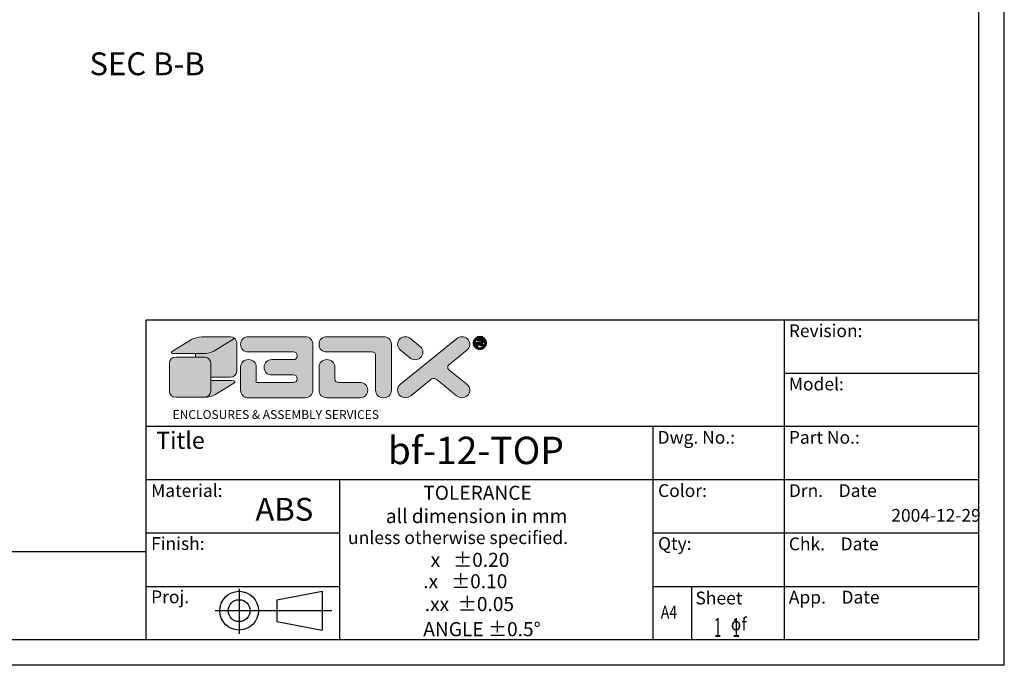
# Model space of a CAD drawing. Units: inches. Extents: x 71 to 461, y 64 to 247.
# Drawn here: x 353 to 460, y 64 to 135 of the extents above; entities that cross this region are included whole.
import ezdxf

# ---------------------------------------------------------------- set-up
doc = ezdxf.new("R2010")
doc.units = ezdxf.units.IN
doc.layers.add('DIM', color=3, linetype='Continuous', lineweight=18)
doc.layers.add('FRAME', color=7, linetype='Continuous')
doc.layers.add('qq', color=3, linetype='Continuous')

# ---------------------------------------------------------------- blocks, each defined once
blk = doc.blocks.new('Untitled-2')
at = {"layer": 'qq', "linetype": 'Continuous', "lineweight": 0}
h = blk.add_hatch(color=5, dxfattribs=at)
edge = h.paths.add_edge_path()
edge.add_spline(control_points=[(426.64, -49.98), (426.64, -49.98), (418.79, -49.98), (418.79, -49.98)], knot_values=[4, 4, 4, 4, 5, 5, 5, 5], degree=3, periodic=0)
edge.add_spline(control_points=[(418.79, -49.98), (417.86, -49.98), (416.61, -50.29), (416, -50.66)], knot_values=[3, 3, 3, 3, 4, 4, 4, 4], degree=3, periodic=0)
edge.add_spline(control_points=[(416, -50.66), (416, -50.66), (410.83, -53.84), (410.83, -53.84)], knot_values=[2, 2, 2, 2, 3, 3, 3, 3], degree=3, periodic=0)
edge.add_spline(control_points=[(410.83, -53.84), (410.22, -54.21), (410.47, -54.52), (411.4, -54.52)], knot_values=[1, 1, 1, 1, 2, 2, 2, 2], degree=3, periodic=0)
edge.add_spline(control_points=[(411.4, -54.52), (411.4, -54.52), (419.26, -54.52), (419.26, -54.52)], knot_values=[0, 0, 0, 0, 1, 1, 1, 1], degree=3, periodic=0)
edge.add_spline(control_points=[(419.26, -54.52), (420.19, -54.52), (421.44, -54.21), (422.05, -53.84)], knot_values=[7, 7, 7, 7, 8, 8, 8, 8], degree=3, periodic=0)
edge.add_spline(control_points=[(422.05, -53.84), (422.05, -53.84), (427.22, -50.66), (427.22, -50.66)], knot_values=[6, 6, 6, 6, 7, 7, 7, 7], degree=3, periodic=0)
edge.add_spline(control_points=[(427.22, -50.66), (427.83, -50.29), (427.57, -49.98), (426.64, -49.98)], knot_values=[5, 5, 5, 5, 6, 6, 6, 6], degree=3, periodic=0)
h = blk.add_hatch(color=5, dxfattribs=at)
edge = h.paths.add_edge_path()
edge.add_spline(control_points=[(428.33, -59.28), (428.33, -59.28), (428.33, -51.62), (428.33, -51.62)], knot_values=[6, 6, 6, 6, 7, 7, 7, 7], degree=3, periodic=0)
edge.add_spline(control_points=[(428.33, -51.62), (428.33, -51.04), (428.01, -50.52), (427.54, -50.23)], knot_values=[5.35506, 5.35506, 5.35506, 5.35506, 6, 6, 6, 6], degree=3, periodic=0)
edge.add_spline(control_points=[(427.54, -50.23), (427.58, -50.35), (427.48, -50.5), (427.22, -50.66)], knot_values=[5.568846, 5.568846, 5.568846, 5.568846, 6, 6, 6, 6], degree=3, periodic=0)
edge.add_spline(control_points=[(427.22, -50.66), (427.22, -50.66), (422.05, -53.84), (422.05, -53.84)], knot_values=[6, 6, 6, 6, 7, 7, 7, 7], degree=3, periodic=0)
edge.add_spline(control_points=[(422.05, -53.84), (421.44, -54.21), (420.19, -54.52), (419.26, -54.52)], knot_values=[7, 7, 7, 7, 8, 8, 8, 8], degree=3, periodic=0)
edge.add_spline(control_points=[(419.26, -54.52), (419.26, -54.52), (418.33, -54.52), (417.11, -54.52)], knot_values=[0, 0, 0, 0, 0.344065, 0.344065, 0.344065, 0.344065], degree=3, periodic=0)
edge.add_spline(control_points=[(417.11, -54.52), (417.11, -54.82), (417.11, -55.13), (417.11, -55.44)], knot_values=[2.500678, 2.500678, 2.500678, 2.500678, 2.581968, 2.581968, 2.581968, 2.581968], degree=3, periodic=0)
edge.add_spline(control_points=[(417.11, -55.44), (418.46, -55.44), (419.54, -55.44), (419.54, -55.44)], knot_values=[0.62945, 0.62945, 0.62945, 0.62945, 1, 1, 1, 1], degree=3, periodic=0)
edge.add_spline(control_points=[(419.54, -55.44), (420.47, -55.44), (421.23, -56.18), (421.23, -57.09)], knot_values=[1, 1, 1, 1, 2, 2, 2, 2], degree=3, periodic=0)
edge.add_line((421.23, -57.09), (421.23, -60.92))
edge.add_spline(control_points=[(421.23, -60.92), (423.53, -60.92), (426.64, -60.92), (426.64, -60.92)], knot_values=[0, 0, 0, 0, 0.629458, 0.629458, 0.629458, 0.629458], degree=3, periodic=0)
edge.add_spline(control_points=[(426.64, -60.92), (427.57, -60.92), (428.33, -60.19), (428.33, -59.28)], knot_values=[7, 7, 7, 7, 8, 8, 8, 8], degree=3, periodic=0)
h = blk.add_hatch(color=40, dxfattribs=at)
edge = h.paths.add_edge_path()
edge.add_spline(control_points=[(443.7, -54.06), (444.41, -54.06), (444.77, -54.41), (444.77, -55.1), (444.77, -55.79), (444.41, -56.13), (443.7, -56.13), (443.7, -56.13), (437.92, -56.13), (437.92, -56.13)], knot_values=[15, 15, 15, 15, 16, 16, 16, 17, 17, 17, 18, 18, 18, 18], degree=3, periodic=0)
edge.add_spline(control_points=[(437.92, -56.13), (437.28, -56.13), (436.77, -56.33), (436.37, -56.71)], knot_values=[14, 14, 14, 14, 15, 15, 15, 15], degree=3, periodic=0)
edge.add_spline(control_points=[(436.37, -56.71), (435.98, -57.09), (435.79, -57.59), (435.79, -58.21), (435.79, -58.85), (435.98, -59.36), (436.37, -59.73)], knot_values=[12, 12, 12, 12, 13, 13, 13, 14, 14, 14, 14], degree=3, periodic=0)
edge.add_spline(control_points=[(436.37, -59.73), (436.77, -60.11), (437.28, -60.3), (437.92, -60.3)], knot_values=[11, 11, 11, 11, 12, 12, 12, 12], degree=3, periodic=0)
edge.add_spline(control_points=[(437.92, -60.3), (437.92, -60.3), (443.7, -60.3), (443.7, -60.3)], knot_values=[10, 10, 10, 10, 11, 11, 11, 11], degree=3, periodic=0)
edge.add_spline(control_points=[(443.7, -60.3), (444.41, -60.3), (444.77, -60.64), (444.77, -61.33), (444.77, -62.02), (444.41, -62.37), (443.7, -62.37)], knot_values=[8, 8, 8, 8, 9, 9, 9, 10, 10, 10, 10], degree=3, periodic=0)
edge.add_spline(control_points=[(443.7, -62.37), (443.7, -62.37), (433.65, -62.35), (433.65, -62.35)], knot_values=[7, 7, 7, 7, 8, 8, 8, 8], degree=3, periodic=0)
edge.add_spline(control_points=[(433.65, -62.35), (433.65, -60.54), (433.65, -58.21), (433.65, -58.21)], knot_values=[9, 9, 9, 9, 9.610604, 9.610604, 9.610604, 9.610604], degree=3, periodic=0)
edge.add_spline(control_points=[(433.65, -58.21), (433.65, -57.59), (433.45, -57.09), (433.06, -56.71), (432.67, -56.33), (432.15, -56.13), (431.51, -56.13), (430.87, -56.13), (430.35, -56.33), (429.96, -56.71), (429.57, -57.09), (429.37, -57.59), (429.37, -58.21), (429.37, -58.21), (429.37, -64.45), (429.37, -64.45)], knot_values=[4, 4, 4, 4, 5, 5, 5, 6, 6, 6, 7, 7, 7, 8, 8, 8, 9, 9, 9, 9], degree=3, periodic=0)
edge.add_spline(control_points=[(429.37, -64.45), (429.37, -65.08), (429.57, -65.59), (429.96, -65.96), (430.2, -66.19), (430.48, -66.35), (430.81, -66.44)], knot_values=[2.391558, 2.391558, 2.391558, 2.391558, 3.391558, 3.391558, 3.391558, 4, 4, 4, 4], degree=3, periodic=0)
edge.add_spline(control_points=[(430.81, -66.44), (430.96, -66.5), (431.11, -66.54), (431.27, -66.54)], knot_values=[0.811826, 0.811826, 0.811826, 0.811826, 1, 1, 1, 1], degree=3, periodic=0)
edge.add_line((431.27, -66.54), (446.91, -66.53))
edge.add_spline(control_points=[(446.91, -66.53), (447.53, -66.53), (448.05, -66.34), (448.45, -65.96), (448.85, -65.59), (449.05, -65.09), (449.05, -64.45)], knot_values=[0, 0, 0, 0, 1, 1, 1, 2, 2, 2, 2], degree=3, periodic=0)
edge.add_spline(control_points=[(449.05, -64.45), (449.05, -64.45), (449.05, -51.98), (449.05, -51.98)], knot_values=[26, 26, 26, 26, 27, 27, 27, 27], degree=3, periodic=0)
edge.add_spline(control_points=[(449.05, -51.98), (449.05, -51.36), (448.85, -50.86), (448.45, -50.48)], knot_values=[25, 25, 25, 25, 26, 26, 26, 26], degree=3, periodic=0)
edge.add_spline(control_points=[(448.45, -50.48), (448.05, -50.1), (447.54, -49.9), (446.91, -49.9)], knot_values=[24, 24, 24, 24, 25, 25, 25, 25], degree=3, periodic=0)
edge.add_spline(control_points=[(446.91, -49.9), (446.91, -49.9), (431.51, -49.9), (431.51, -49.9)], knot_values=[23, 23, 23, 23, 24, 24, 24, 24], degree=3, periodic=0)
edge.add_spline(control_points=[(431.51, -49.9), (430.87, -49.9), (430.35, -50.1), (429.96, -50.48)], knot_values=[22, 22, 22, 22, 23, 23, 23, 23], degree=3, periodic=0)
edge.add_spline(control_points=[(429.96, -50.48), (429.57, -50.86), (429.37, -51.36), (429.37, -51.98), (429.37, -52.61), (429.57, -53.11), (429.96, -53.49)], knot_values=[20, 20, 20, 20, 21, 21, 21, 22, 22, 22, 22], degree=3, periodic=0)
edge.add_spline(control_points=[(429.96, -53.49), (430.35, -53.88), (430.87, -54.06), (431.51, -54.06)], knot_values=[19, 19, 19, 19, 20, 20, 20, 20], degree=3, periodic=0)
edge.add_spline(control_points=[(431.51, -54.06), (431.51, -54.06), (443.7, -54.06), (443.7, -54.06)], knot_values=[18, 18, 18, 18, 19, 19, 19, 19], degree=3, periodic=0)
h = blk.add_hatch(color=40, dxfattribs=at)
edge = h.paths.add_edge_path()
edge.add_spline(control_points=[(465.08, -54.06), (465.79, -54.06), (466.15, -54.41), (466.15, -55.1)], knot_values=[5, 5, 5, 5, 6, 6, 6, 6], degree=3, periodic=0)
edge.add_spline(control_points=[(466.15, -55.1), (466.15, -55.1), (466.15, -64.45), (466.15, -64.45)], knot_values=[4, 4, 4, 4, 5, 5, 5, 5], degree=3, periodic=0)
edge.add_spline(control_points=[(466.15, -64.45), (466.15, -65.09), (466.34, -65.59), (466.74, -65.96), (467.13, -66.34), (467.64, -66.53), (468.29, -66.53), (468.93, -66.53), (469.45, -66.34), (469.84, -65.96), (470.23, -65.59), (470.43, -65.09), (470.43, -64.45)], knot_values=[0, 0, 0, 0, 1, 1, 1, 2, 2, 2, 3, 3, 3, 4, 4, 4, 4], degree=3, periodic=0)
edge.add_spline(control_points=[(470.43, -64.45), (470.43, -64.45), (470.43, -51.98), (470.43, -51.98)], knot_values=[14, 14, 14, 14, 15, 15, 15, 15], degree=3, periodic=0)
edge.add_spline(control_points=[(470.43, -51.98), (470.43, -51.36), (470.23, -50.86), (469.83, -50.48)], knot_values=[13, 13, 13, 13, 14, 14, 14, 14], degree=3, periodic=0)
edge.add_spline(control_points=[(469.83, -50.48), (469.43, -50.1), (468.92, -49.9), (468.29, -49.9)], knot_values=[12, 12, 12, 12, 13, 13, 13, 13], degree=3, periodic=0)
edge.add_spline(control_points=[(468.29, -49.9), (468.29, -49.9), (452.89, -49.9), (452.89, -49.9)], knot_values=[11, 11, 11, 11, 12, 12, 12, 12], degree=3, periodic=0)
edge.add_spline(control_points=[(452.89, -49.9), (452.25, -49.9), (451.73, -50.1), (451.34, -50.48)], knot_values=[10, 10, 10, 10, 11, 11, 11, 11], degree=3, periodic=0)
edge.add_spline(control_points=[(451.34, -50.48), (450.95, -50.86), (450.75, -51.36), (450.75, -51.98), (450.75, -52.61), (450.95, -53.11), (451.34, -53.49)], knot_values=[8, 8, 8, 8, 9, 9, 9, 10, 10, 10, 10], degree=3, periodic=0)
edge.add_spline(control_points=[(451.34, -53.49), (451.73, -53.88), (452.25, -54.06), (452.89, -54.06)], knot_values=[7, 7, 7, 7, 8, 8, 8, 8], degree=3, periodic=0)
edge.add_spline(control_points=[(452.89, -54.06), (452.89, -54.06), (465.08, -54.06), (465.08, -54.06)], knot_values=[6, 6, 6, 6, 7, 7, 7, 7], degree=3, periodic=0)
h = blk.add_hatch(color=40, dxfattribs=at)
edge = h.paths.add_edge_path()
edge.add_spline(control_points=[(486.02, -57.63), (486.02, -57.63), (491.01, -53.59), (491.01, -53.59)], knot_values=[16, 16, 16, 16, 17, 17, 17, 17], degree=3, periodic=0)
edge.add_spline(control_points=[(491.01, -53.59), (491.54, -53.16), (491.8, -52.62), (491.8, -51.99), (491.8, -51.42), (491.59, -50.94), (491.17, -50.52)], knot_values=[14, 14, 14, 14, 15, 15, 15, 16, 16, 16, 16], degree=3, periodic=0)
edge.add_spline(control_points=[(491.17, -50.52), (490.74, -50.11), (490.24, -49.9), (489.65, -49.9), (489.15, -49.9), (488.65, -50.1), (488.17, -50.47)], knot_values=[12, 12, 12, 12, 13, 13, 13, 14, 14, 14, 14], degree=3, periodic=0)
edge.add_spline(control_points=[(488.17, -50.47), (488.17, -50.47), (472.91, -62.84), (472.91, -62.84)], knot_values=[11, 11, 11, 11, 12, 12, 12, 12], degree=3, periodic=0)
edge.add_spline(control_points=[(472.91, -62.84), (472.39, -63.27), (472.13, -63.81), (472.13, -64.44), (472.13, -65.02), (472.34, -65.51), (472.76, -65.92)], knot_values=[9, 9, 9, 9, 10, 10, 10, 11, 11, 11, 11], degree=3, periodic=0)
edge.add_spline(control_points=[(472.76, -65.92), (473.18, -66.32), (473.68, -66.53), (474.27, -66.53), (474.77, -66.53), (475.26, -66.34), (475.74, -65.96)], knot_values=[7, 7, 7, 7, 8, 8, 8, 9, 9, 9, 9], degree=3, periodic=0)
edge.add_spline(control_points=[(475.74, -65.96), (475.74, -65.96), (481.05, -61.66), (481.05, -61.66)], knot_values=[6, 6, 6, 6, 7, 7, 7, 7], degree=3, periodic=0)
edge.add_spline(control_points=[(481.05, -61.66), (481.3, -61.42), (481.6, -61.29), (481.92, -61.29), (482.26, -61.29), (482.58, -61.42), (482.88, -61.66)], knot_values=[4, 4, 4, 4, 5, 5, 5, 6, 6, 6, 6], degree=3, periodic=0)
edge.add_spline(control_points=[(482.88, -61.66), (482.88, -61.66), (488.19, -65.96), (488.19, -65.96)], knot_values=[3, 3, 3, 3, 4, 4, 4, 4], degree=3, periodic=0)
edge.add_spline(control_points=[(488.19, -65.96), (488.67, -66.34), (489.16, -66.53), (489.66, -66.53), (490.25, -66.53), (490.75, -66.32), (491.17, -65.92), (491.59, -65.51), (491.8, -65.02), (491.8, -64.44)], knot_values=[0, 0, 0, 0, 1, 1, 1, 2, 2, 2, 3, 3, 3, 3], degree=3, periodic=0)
edge.add_spline(control_points=[(491.8, -64.44), (491.8, -63.81), (491.54, -63.27), (491.02, -62.84)], knot_values=[20, 20, 20, 20, 21, 21, 21, 21], degree=3, periodic=0)
edge.add_spline(control_points=[(491.02, -62.84), (491.02, -62.84), (486.03, -58.8), (486.03, -58.8)], knot_values=[19, 19, 19, 19, 20, 20, 20, 20], degree=3, periodic=0)
edge.add_spline(control_points=[(486.03, -58.8), (485.87, -58.65), (485.79, -58.46), (485.79, -58.21), (485.79, -57.98), (485.87, -57.79), (486.02, -57.63)], knot_values=[17, 17, 17, 17, 18, 18, 18, 19, 19, 19, 19], degree=3, periodic=0)
h = blk.add_hatch(color=40, dxfattribs=at)
edge = h.paths.add_edge_path()
edge.add_spline(control_points=[(478.4, -52.64), (478.4, -52.64), (475.76, -50.47), (475.76, -50.47)], knot_values=[9, 9, 9, 9, 10, 10, 10, 10], degree=3, periodic=0)
edge.add_spline(control_points=[(475.76, -50.47), (475.28, -50.1), (474.78, -49.9), (474.28, -49.9), (473.69, -49.9), (473.19, -50.11), (472.76, -50.52)], knot_values=[7, 7, 7, 7, 8, 8, 8, 9, 9, 9, 9], degree=3, periodic=0)
edge.add_spline(control_points=[(472.76, -50.52), (472.34, -50.94), (472.13, -51.42), (472.13, -51.99), (472.13, -52.62), (472.39, -53.16), (472.92, -53.59)], knot_values=[5, 5, 5, 5, 6, 6, 6, 7, 7, 7, 7], degree=3, periodic=0)
edge.add_spline(control_points=[(472.92, -53.59), (472.92, -53.59), (475.37, -55.58), (475.37, -55.58)], knot_values=[4, 4, 4, 4, 5, 5, 5, 5], degree=3, periodic=0)
edge.add_spline(control_points=[(475.37, -55.58), (475.78, -55.97), (476.28, -56.17), (476.87, -56.17), (477.47, -56.17), (477.98, -55.97), (478.39, -55.57), (478.81, -55.17), (479.01, -54.69), (479.01, -54.11), (479.01, -53.53), (478.81, -53.04), (478.4, -52.64)], knot_values=[0, 0, 0, 0, 1, 1, 1, 2, 2, 2, 3, 3, 3, 4, 4, 4, 4], degree=3, periodic=0)
h = blk.add_hatch(color=3, dxfattribs=at)
edge = h.paths.add_edge_path()
edge.add_spline(control_points=[(493.96, -52.1), (493.96, -52.1), (495.55, -52.66), (495.55, -52.66)], knot_values=[0, 0, 0, 0, 1, 1, 1, 1], degree=3, periodic=0)
edge.add_spline(control_points=[(495.55, -52.66), (495.55, -52.66), (495.55, -52.13), (495.55, -52.13)], knot_values=[20, 20, 20, 20, 21, 21, 21, 21], degree=3, periodic=0)
edge.add_spline(control_points=[(495.55, -52.13), (495.55, -52.13), (494.5, -51.78), (494.5, -51.78)], knot_values=[19, 19, 19, 19, 20, 20, 20, 20], degree=3, periodic=0)
edge.add_spline(control_points=[(494.5, -51.78), (494.5, -51.78), (494.85, -51.78), (494.85, -51.78)], knot_values=[18, 18, 18, 18, 19, 19, 19, 19], degree=3, periodic=0)
edge.add_spline(control_points=[(494.85, -51.78), (495.06, -51.78), (495.23, -51.71), (495.36, -51.57), (495.47, -51.44), (495.53, -51.29), (495.53, -51.11), (495.53, -50.93), (495.47, -50.77), (495.36, -50.65), (495.23, -50.51), (495.06, -50.44), (494.85, -50.44), (494.85, -50.44), (493.76, -50.44), (493.48, -50.44)], knot_values=[13.126105, 13.126105, 13.126105, 13.126105, 14.126105, 14.126105, 14.126105, 15.126105, 15.126105, 15.126105, 16.126105, 16.126105, 16.126105, 17.126105, 17.126105, 17.126105, 18, 18, 18, 18], degree=3, periodic=0)
edge.add_ellipse((494.53, -51.61), major_axis=(0, -1.58), ratio=0.987488, start_angle=222.133, end_angle=225.312)
edge.add_spline(control_points=[(493.42, -50.5), (493.42, -50.63), (493.42, -50.91), (493.42, -50.91)], knot_values=[12, 12, 12, 12, 12.775758, 12.775758, 12.775758, 12.775758], degree=3, periodic=0)
edge.add_spline(control_points=[(493.42, -50.91), (493.42, -50.91), (494.76, -50.91), (494.76, -50.91)], knot_values=[11, 11, 11, 11, 12, 12, 12, 12], degree=3, periodic=0)
edge.add_spline(control_points=[(494.76, -50.91), (494.82, -50.91), (494.87, -50.93), (494.91, -50.98), (494.94, -51.01), (494.96, -51.06), (494.96, -51.11), (494.96, -51.16), (494.94, -51.21), (494.9, -51.24), (494.87, -51.28), (494.82, -51.3), (494.76, -51.3), (494.76, -51.3), (494.08, -51.3), (494.08, -51.3)], knot_values=[6, 6, 6, 6, 7, 7, 7, 8, 8, 8, 9, 9, 9, 10, 10, 10, 11, 11, 11, 11], degree=3, periodic=0)
edge.add_spline(control_points=[(494.08, -51.3), (493.85, -51.3), (493.68, -51.36), (493.57, -51.49), (493.47, -51.6), (493.42, -51.74), (493.42, -51.92), (493.42, -51.92), (493.42, -52.65), (493.42, -52.65)], knot_values=[3, 3, 3, 3, 4, 4, 4, 5, 5, 5, 6, 6, 6, 6], degree=3, periodic=0)
edge.add_spline(control_points=[(493.42, -52.65), (493.42, -52.65), (493.96, -52.65), (493.96, -52.65)], knot_values=[2, 2, 2, 2, 3, 3, 3, 3], degree=3, periodic=0)
edge.add_spline(control_points=[(493.96, -52.65), (493.96, -52.65), (493.96, -52.1), (493.96, -52.1)], knot_values=[1, 1, 1, 1, 2, 2, 2, 2], degree=3, periodic=0)
h = blk.add_hatch(color=40, dxfattribs=at)
edge = h.paths.add_edge_path()
edge.add_spline(control_points=[(421.23, -57.09), (421.23, -56.18), (420.47, -55.44), (419.54, -55.44)], knot_values=[1, 1, 1, 1, 2, 2, 2, 2], degree=3, periodic=0)
edge.add_spline(control_points=[(419.54, -55.44), (419.54, -55.44), (411.69, -55.44), (411.69, -55.44)], knot_values=[0, 0, 0, 0, 1, 1, 1, 1], degree=3, periodic=0)
edge.add_spline(control_points=[(411.69, -55.44), (410.76, -55.44), (410.01, -56.18), (410.01, -57.09)], knot_values=[7, 7, 7, 7, 8, 8, 8, 8], degree=3, periodic=0)
edge.add_spline(control_points=[(410.01, -57.09), (410.01, -57.09), (410.01, -64.75), (410.01, -64.75)], knot_values=[6, 6, 6, 6, 7, 7, 7, 7], degree=3, periodic=0)
edge.add_spline(control_points=[(410.01, -64.75), (410.01, -65.65), (410.76, -66.39), (411.69, -66.39)], knot_values=[5, 5, 5, 5, 6, 6, 6, 6], degree=3, periodic=0)
edge.add_spline(control_points=[(411.69, -66.39), (411.69, -66.39), (419.54, -66.39), (419.54, -66.39)], knot_values=[4, 4, 4, 4, 5, 5, 5, 5], degree=3, periodic=0)
edge.add_spline(control_points=[(419.54, -66.39), (420.47, -66.39), (421.23, -65.65), (421.23, -64.75)], knot_values=[3, 3, 3, 3, 4, 4, 4, 4], degree=3, periodic=0)
edge.add_line((421.23, -64.75), (421.23, -57.09))
h = blk.add_hatch(color=40, dxfattribs=at)
edge = h.paths.add_edge_path()
edge.add_spline(control_points=[(456.1, -62.37), (455.38, -62.37), (455.03, -62.02), (455.03, -61.33)], knot_values=[11, 11, 11, 11, 12, 12, 12, 12], degree=3, periodic=0)
edge.add_spline(control_points=[(455.03, -61.33), (455.03, -61.33), (455.03, -58.22), (455.03, -58.22)], knot_values=[10, 10, 10, 10, 11, 11, 11, 11], degree=3, periodic=0)
edge.add_spline(control_points=[(455.03, -58.22), (455.03, -57.6), (454.83, -57.1), (454.44, -56.72)], knot_values=[9, 9, 9, 9, 10, 10, 10, 10], degree=3, periodic=0)
edge.add_spline(control_points=[(454.44, -56.72), (454.05, -56.34), (453.53, -56.15), (452.89, -56.15), (452.25, -56.15), (451.73, -56.34), (451.34, -56.72)], knot_values=[7, 7, 7, 7, 8, 8, 8, 9, 9, 9, 9], degree=3, periodic=0)
edge.add_spline(control_points=[(451.34, -56.72), (450.95, -57.1), (450.75, -57.6), (450.75, -58.22)], knot_values=[6, 6, 6, 6, 7, 7, 7, 7], degree=3, periodic=0)
edge.add_spline(control_points=[(450.75, -58.22), (450.75, -58.22), (450.75, -64.45), (450.75, -64.45)], knot_values=[5, 5, 5, 5, 6, 6, 6, 6], degree=3, periodic=0)
edge.add_spline(control_points=[(450.75, -64.45), (450.75, -65.09), (450.95, -65.59), (451.34, -65.96)], knot_values=[4, 4, 4, 4, 5, 5, 5, 5], degree=3, periodic=0)
edge.add_spline(control_points=[(451.34, -65.96), (451.73, -66.34), (452.25, -66.53), (452.89, -66.53)], knot_values=[3, 3, 3, 3, 4, 4, 4, 4], degree=3, periodic=0)
edge.add_spline(control_points=[(452.89, -66.53), (452.89, -66.53), (461.87, -66.53), (461.87, -66.53)], knot_values=[2, 2, 2, 2, 3, 3, 3, 3], degree=3, periodic=0)
edge.add_spline(control_points=[(461.87, -66.53), (462.51, -66.53), (463.02, -66.34), (463.42, -65.96), (463.81, -65.59), (464, -65.08), (464, -64.45)], knot_values=[0, 0, 0, 0, 1, 1, 1, 2, 2, 2, 2], degree=3, periodic=0)
edge.add_spline(control_points=[(464, -64.45), (464, -63.82), (463.81, -63.32), (463.42, -62.94)], knot_values=[14, 14, 14, 14, 15, 15, 15, 15], degree=3, periodic=0)
edge.add_spline(control_points=[(463.42, -62.94), (463.02, -62.56), (462.51, -62.37), (461.87, -62.37)], knot_values=[13, 13, 13, 13, 14, 14, 14, 14], degree=3, periodic=0)
edge.add_spline(control_points=[(461.87, -62.37), (461.87, -62.37), (456.1, -62.37), (456.1, -62.37)], knot_values=[12, 12, 12, 12, 13, 13, 13, 13], degree=3, periodic=0)
h = blk.add_hatch(color=40, dxfattribs=at)
edge = h.paths.add_edge_path()
edge.add_spline(control_points=[(426.93, -61.85), (426.93, -61.85), (423.55, -61.85), (421.23, -61.85)], knot_values=[0.344065, 0.344065, 0.344065, 0.344065, 1, 1, 1, 1], degree=3, periodic=0)
edge.add_line((421.23, -61.85), (421.23, -64.75))
edge.add_spline(control_points=[(421.23, -64.75), (421.23, -65.65), (420.47, -66.39), (419.54, -66.39)], knot_values=[3, 3, 3, 3, 4, 4, 4, 4], degree=3, periodic=0)
edge.add_spline(control_points=[(419.54, -66.39), (420.47, -66.39), (421.72, -66.08), (422.33, -65.71)], knot_values=[3, 3, 3, 3, 4, 4, 4, 4], degree=3, periodic=0)
edge.add_spline(control_points=[(422.33, -65.71), (422.33, -65.71), (427.5, -62.53), (427.5, -62.53)], knot_values=[2, 2, 2, 2, 3, 3, 3, 3], degree=3, periodic=0)
edge.add_spline(control_points=[(427.5, -62.53), (428.12, -62.16), (427.86, -61.85), (426.93, -61.85)], knot_values=[1, 1, 1, 1, 2, 2, 2, 2], degree=3, periodic=0)
at = {"layer": 'DIM', "linetype": 'Continuous', "lineweight": 0}
blk.add_line((431.27, -66.54), (446.91, -66.53), dxfattribs=at)
at = {"layer": 'DIM', "color": 3, "linetype": 'Continuous', "lineweight": 60}
blk.add_ellipse((494.53, -51.61), major_axis=(0, -1.58), ratio=0.987488, dxfattribs=at)
at = {"layer": 'DIM', "linetype": 'Continuous', "lineweight": 0}
for points in [[(410.83, -53.84), (410.83, -53.84), (416, -50.66), (416, -50.66)], [(416, -50.66), (416.61, -50.29), (417.86, -49.98), (418.79, -49.98)], [(418.79, -49.98), (418.79, -49.98), (420.75, -49.98), (422.72, -49.98)], [(418.79, -49.98), (418.79, -49.98), (426.64, -49.98), (426.64, -49.98)], [(427.22, -50.66), (427.22, -50.66), (422.05, -53.84), (422.05, -53.84)], [(426.64, -49.98), (427.57, -49.98), (427.83, -50.29), (427.22, -50.66)], [(427.54, -50.23), (428.01, -50.52), (428.33, -51.04), (428.33, -51.62)], [(429.96, -50.48), (430.35, -50.1), (430.87, -49.9), (431.51, -49.9)], [(431.51, -49.9), (431.51, -49.9), (446.91, -49.9), (446.91, -49.9)], [(446.91, -49.9), (447.54, -49.9), (448.05, -50.1), (448.45, -50.48)], [(448.45, -50.48), (448.85, -50.86), (449.05, -51.36), (449.05, -51.98)], [(451.34, -50.48), (451.73, -50.1), (452.25, -49.9), (452.89, -49.9)], [(452.89, -49.9), (452.89, -49.9), (468.29, -49.9), (468.29, -49.9)], [(468.29, -49.9), (468.92, -49.9), (469.43, -50.1), (469.83, -50.48)], [(469.83, -50.48), (470.23, -50.86), (470.43, -51.36), (470.43, -51.98)], [(472.91, -62.84), (472.91, -62.84), (488.17, -50.47), (488.17, -50.47)], [(475.76, -50.47), (475.76, -50.47), (478.4, -52.64), (478.4, -52.64)], [(493.42, -50.91), (493.42, -50.91), (493.42, -50.44), (493.42, -50.44)], [(494.76, -50.91), (494.76, -50.91), (493.42, -50.91), (493.42, -50.91)], [(428.33, -51.62), (428.33, -51.62), (428.33, -59.28), (428.33, -59.28)], [(431.51, -54.06), (430.87, -54.06), (430.35, -53.88), (429.96, -53.49)], [(449.05, -51.98), (449.05, -51.98), (449.05, -64.45), (449.05, -64.45)], [(452.89, -54.06), (452.25, -54.06), (451.73, -53.88), (451.34, -53.49)], [(470.43, -51.98), (470.43, -51.98), (470.43, -64.45), (470.43, -64.45)], [(475.37, -55.58), (475.37, -55.58), (472.92, -53.59), (472.92, -53.59)], [(491.01, -53.59), (491.01, -53.59), (486.02, -57.63), (486.02, -57.63)], [(493.96, -52.65), (493.96, -52.65), (493.42, -52.65), (493.42, -52.65)], [(495.55, -52.66), (495.55, -52.66), (493.96, -52.1), (493.96, -52.1)], [(493.96, -52.1), (493.96, -52.1), (493.96, -52.65), (493.96, -52.65)], [(494.85, -51.78), (494.85, -51.78), (494.5, -51.78), (494.5, -51.78)], [(494.5, -51.78), (494.5, -51.78), (495.55, -52.13), (495.55, -52.13)], [(495.55, -52.13), (495.55, -52.13), (495.55, -52.66), (495.55, -52.66)], [(410.01, -57.09), (410.01, -56.18), (410.76, -55.44), (411.69, -55.44)], [(411.4, -54.52), (410.47, -54.52), (410.22, -54.21), (410.83, -53.84)], [(419.26, -54.52), (419.26, -54.52), (411.4, -54.52), (411.4, -54.52)], [(411.69, -55.44), (411.69, -55.44), (419.54, -55.44), (419.54, -55.44)], [(417.11, -55.44), (417.11, -55.13), (417.11, -54.82), (417.11, -54.52)], [(422.05, -53.84), (421.44, -54.21), (420.19, -54.52), (419.26, -54.52)], [(419.54, -55.44), (420.47, -55.44), (421.23, -56.18), (421.23, -57.09)], [(443.7, -54.06), (443.7, -54.06), (431.51, -54.06), (431.51, -54.06)], [(436.37, -56.71), (436.77, -56.33), (437.28, -56.13), (437.92, -56.13)], [(465.08, -54.06), (465.08, -54.06), (452.89, -54.06), (452.89, -54.06)], [(466.15, -55.1), (466.15, -54.41), (465.79, -54.06), (465.08, -54.06)], [(466.15, -64.45), (466.15, -64.45), (466.15, -55.1), (466.15, -55.1)], [(410.01, -64.75), (410.01, -64.75), (410.01, -57.09), (410.01, -57.09)], [(433.65, -58.21), (433.65, -58.21), (433.65, -60.54), (433.65, -62.35)], [(433.65, -58.21), (433.65, -58.21), (433.65, -60.54), (433.65, -62.35)], [(450.75, -58.22), (450.75, -57.6), (450.95, -57.1), (451.34, -56.72)], [(450.75, -64.45), (450.75, -64.45), (450.75, -58.22), (450.75, -58.22)], [(454.44, -56.72), (454.83, -57.1), (455.03, -57.6), (455.03, -58.22)], [(455.03, -58.22), (455.03, -58.22), (455.03, -61.33), (455.03, -61.33)], [(486.03, -58.8), (486.03, -58.8), (491.02, -62.84), (491.02, -62.84)], [(426.64, -60.92), (426.64, -60.92), (423.53, -60.92), (421.23, -60.92)], [(428.33, -59.28), (428.33, -60.19), (427.57, -60.92), (426.64, -60.92)], [(437.92, -60.3), (437.28, -60.3), (436.77, -60.11), (436.37, -59.73)], [(443.7, -60.3), (443.7, -60.3), (437.92, -60.3), (437.92, -60.3)], [(455.03, -61.33), (455.03, -62.02), (455.38, -62.37), (456.1, -62.37)], [(481.05, -61.66), (481.05, -61.66), (475.74, -65.96), (475.74, -65.96)], [(488.19, -65.96), (488.19, -65.96), (482.88, -61.66), (482.88, -61.66)], [(421.23, -61.85), (423.55, -61.85), (426.93, -61.85), (426.93, -61.85)], [(427.5, -62.53), (427.5, -62.53), (422.33, -65.71), (422.33, -65.71)], [(426.93, -61.85), (427.86, -61.85), (428.12, -62.16), (427.5, -62.53)], [(433.65, -62.35), (433.65, -62.35), (443.7, -62.37), (443.7, -62.37)], [(456.1, -62.37), (456.1, -62.37), (461.87, -62.37), (461.87, -62.37)], [(461.87, -62.37), (462.51, -62.37), (463.02, -62.56), (463.42, -62.94)], [(463.42, -62.94), (463.81, -63.32), (464, -63.82), (464, -64.45)], [(491.02, -62.84), (491.54, -63.27), (491.8, -63.81), (491.8, -64.44)], [(411.69, -66.39), (410.76, -66.39), (410.01, -65.65), (410.01, -64.75)], [(419.54, -66.39), (419.54, -66.39), (411.69, -66.39), (411.69, -66.39)], [(419.54, -66.39), (419.54, -66.39), (412, -66.39), (411.7, -66.39)], [(421.23, -64.75), (421.23, -65.65), (420.47, -66.39), (419.54, -66.39)], [(422.33, -65.71), (421.72, -66.08), (420.47, -66.39), (419.54, -66.39)], [(430.81, -66.44), (430.96, -66.5), (431.11, -66.54), (431.27, -66.54)], [(451.34, -65.96), (450.95, -65.59), (450.75, -65.09), (450.75, -64.45)], [(452.89, -66.53), (452.25, -66.53), (451.73, -66.34), (451.34, -65.96)], [(461.87, -66.53), (461.87, -66.53), (452.89, -66.53), (452.89, -66.53)]]:
    blk.add_open_spline(points, degree=3, dxfattribs=at)
for points, knots in [([(429.96, -53.49), (429.57, -53.11), (429.37, -52.61), (429.37, -51.98), (429.37, -51.36), (429.57, -50.86), (429.96, -50.48)], [20, 20, 20, 20, 21, 21, 21, 22, 22, 22, 22]), ([(451.34, -53.49), (450.95, -53.11), (450.75, -52.61), (450.75, -51.98), (450.75, -51.36), (450.95, -50.86), (451.34, -50.48)], [8, 8, 8, 8, 9, 9, 9, 10, 10, 10, 10]), ([(472.92, -53.59), (472.39, -53.16), (472.13, -52.62), (472.13, -51.99), (472.13, -51.42), (472.34, -50.94), (472.76, -50.52)], [5, 5, 5, 5, 6, 6, 6, 7, 7, 7, 7]), ([(472.76, -50.52), (473.19, -50.11), (473.69, -49.9), (474.28, -49.9), (474.78, -49.9), (475.28, -50.1), (475.76, -50.47)], [7, 7, 7, 7, 8, 8, 8, 9, 9, 9, 9]), ([(488.17, -50.47), (488.65, -50.1), (489.15, -49.9), (489.65, -49.9), (490.24, -49.9), (490.74, -50.11), (491.17, -50.52)], [12, 12, 12, 12, 13, 13, 13, 14, 14, 14, 14]), ([(491.17, -50.52), (491.59, -50.94), (491.8, -51.42), (491.8, -51.99), (491.8, -52.62), (491.54, -53.16), (491.01, -53.59)], [14, 14, 14, 14, 15, 15, 15, 16, 16, 16, 16]), ([(493.42, -50.44), (493.42, -50.44), (494.85, -50.44), (494.85, -50.44), (495.06, -50.44), (495.23, -50.51), (495.36, -50.65), (495.47, -50.77), (495.53, -50.93), (495.53, -51.11), (495.53, -51.29), (495.47, -51.44), (495.36, -51.57), (495.23, -51.71), (495.06, -51.78), (494.85, -51.78)], [13, 13, 13, 13, 14, 14, 14, 15, 15, 15, 16, 16, 16, 17, 17, 17, 18, 18, 18, 18]), ([(494.08, -51.3), (494.08, -51.3), (494.76, -51.3), (494.76, -51.3), (494.82, -51.3), (494.87, -51.28), (494.9, -51.24), (494.94, -51.21), (494.96, -51.16), (494.96, -51.11), (494.96, -51.06), (494.94, -51.01), (494.91, -50.98), (494.87, -50.93), (494.82, -50.91), (494.76, -50.91)], [6, 6, 6, 6, 7, 7, 7, 8, 8, 8, 9, 9, 9, 10, 10, 10, 11, 11, 11, 11]), ([(478.4, -52.64), (478.81, -53.04), (479.01, -53.53), (479.01, -54.11), (479.01, -54.69), (478.81, -55.17), (478.39, -55.57), (477.98, -55.97), (477.47, -56.17), (476.87, -56.17), (476.28, -56.17), (475.78, -55.97), (475.37, -55.58)], [0, 0, 0, 0, 1, 1, 1, 2, 2, 2, 3, 3, 3, 4, 4, 4, 4]), ([(493.42, -52.65), (493.42, -52.65), (493.42, -51.92), (493.42, -51.92), (493.42, -51.74), (493.47, -51.6), (493.57, -51.49), (493.68, -51.36), (493.85, -51.3), (494.08, -51.3)], [3, 3, 3, 3, 4, 4, 4, 5, 5, 5, 6, 6, 6, 6]), ([(429.37, -64.45), (429.37, -64.45), (429.37, -58.21), (429.37, -58.21), (429.37, -57.59), (429.57, -57.09), (429.96, -56.71), (430.35, -56.33), (430.87, -56.13), (431.51, -56.13), (432.15, -56.13), (432.67, -56.33), (433.06, -56.71), (433.45, -57.09), (433.65, -57.59), (433.65, -58.21)], [4, 4, 4, 4, 5, 5, 5, 6, 6, 6, 7, 7, 7, 8, 8, 8, 9, 9, 9, 9]), ([(437.92, -56.13), (437.92, -56.13), (443.7, -56.13), (443.7, -56.13), (444.41, -56.13), (444.77, -55.79), (444.77, -55.1), (444.77, -54.41), (444.41, -54.06), (443.7, -54.06)], [15, 15, 15, 15, 16, 16, 16, 17, 17, 17, 18, 18, 18, 18]), ([(437.92, -56.13), (437.92, -56.13), (443.7, -56.13), (443.7, -56.13), (444.41, -56.13), (444.77, -55.79), (444.77, -55.1), (444.77, -54.41), (444.41, -54.06), (443.7, -54.06)], [15, 15, 15, 15, 16, 16, 16, 17, 17, 17, 18, 18, 18, 18]), ([(451.34, -56.72), (451.73, -56.34), (452.25, -56.15), (452.89, -56.15), (453.53, -56.15), (454.05, -56.34), (454.44, -56.72)], [7, 7, 7, 7, 8, 8, 8, 9, 9, 9, 9]), ([(436.37, -59.73), (435.98, -59.36), (435.79, -58.85), (435.79, -58.21), (435.79, -57.59), (435.98, -57.09), (436.37, -56.71)], [12, 12, 12, 12, 13, 13, 13, 14, 14, 14, 14]), ([(486.02, -57.63), (485.87, -57.79), (485.79, -57.98), (485.79, -58.21), (485.79, -58.46), (485.87, -58.65), (486.03, -58.8)], [17, 17, 17, 17, 18, 18, 18, 19, 19, 19, 19]), ([(443.7, -62.37), (444.41, -62.37), (444.77, -62.02), (444.77, -61.33), (444.77, -60.64), (444.41, -60.3), (443.7, -60.3)], [8, 8, 8, 8, 9, 9, 9, 10, 10, 10, 10]), ([(482.88, -61.66), (482.58, -61.42), (482.26, -61.29), (481.92, -61.29), (481.6, -61.29), (481.3, -61.42), (481.05, -61.66)], [4, 4, 4, 4, 5, 5, 5, 6, 6, 6, 6]), ([(472.76, -65.92), (472.34, -65.51), (472.13, -65.02), (472.13, -64.44), (472.13, -63.81), (472.39, -63.27), (472.91, -62.84)], [9, 9, 9, 9, 10, 10, 10, 11, 11, 11, 11]), ([(430.81, -66.44), (430.48, -66.35), (430.2, -66.19), (429.96, -65.96), (429.57, -65.59), (429.37, -65.08), (429.37, -64.45)], [2.391558, 2.391558, 2.391558, 2.391558, 3, 3, 3, 4, 4, 4, 4]), ([(449.05, -64.45), (449.05, -65.09), (448.85, -65.59), (448.45, -65.96), (448.05, -66.34), (447.53, -66.53), (446.91, -66.53)], [0, 0, 0, 0, 1, 1, 1, 2, 2, 2, 2]), ([(464, -64.45), (464, -65.08), (463.81, -65.59), (463.42, -65.96), (463.02, -66.34), (462.51, -66.53), (461.87, -66.53)], [0, 0, 0, 0, 1, 1, 1, 2, 2, 2, 2]), ([(470.43, -64.45), (470.43, -65.09), (470.23, -65.59), (469.84, -65.96), (469.45, -66.34), (468.93, -66.53), (468.29, -66.53), (467.64, -66.53), (467.13, -66.34), (466.74, -65.96), (466.34, -65.59), (466.15, -65.09), (466.15, -64.45)], [0, 0, 0, 0, 1, 1, 1, 2, 2, 2, 3, 3, 3, 4, 4, 4, 4]), ([(475.74, -65.96), (475.26, -66.34), (474.77, -66.53), (474.27, -66.53), (473.68, -66.53), (473.18, -66.32), (472.76, -65.92)], [7, 7, 7, 7, 8, 8, 8, 9, 9, 9, 9]), ([(491.8, -64.44), (491.8, -65.02), (491.59, -65.51), (491.17, -65.92), (490.75, -66.32), (490.25, -66.53), (489.66, -66.53), (489.16, -66.53), (488.67, -66.34), (488.19, -65.96)], [0, 0, 0, 0, 1, 1, 1, 2, 2, 2, 3, 3, 3, 3])]:
    blk.add_open_spline(points, degree=3, knots=knots, dxfattribs=at)
at = {"layer": 'FRAME', "color": 181}
for p, q in [((637.35, -139.37), (637.35, 313.26)), ((630.39, -132.4), (630.39, 306.3)), ((403.57, -45.36), (403.57, -132.4)), ((630.39, -45.36), (403.57, -45.36)), ((577.38, -45.36), (577.38, -132.4)), ((577.38, -59.86), (630.39, -59.86)), ((630.39, -74.37), (403.57, -74.37)), ((541.63, -74.37), (541.63, -132.4)), ((630.39, -88.88), (403.57, -88.88)), ((456.3, -88.88), (456.3, -132.4)), ((456.3, -103.39), (403.57, -103.39)), ((630.39, -103.39), (541.63, -103.39)), ((403.57, -108.51), (66.35, -108.51)), ((403.57, -117.89), (456.3, -117.89)), ((541.63, -117.89), (630.39, -117.89)), ((552.18, -117.89), (552.18, -132.4)), ((428.97, -118.57), (428.97, -130.84)), ((439.25, -121.5), (451.55, -119.22)), ((451.55, -119.22), (451.55, -129.76)), ((439.25, -121.5), (439.25, -127.48)), ((422.43, -124.49), (454.22, -124.49)), ((439.25, -127.48), (451.55, -129.76)), ((630.39, -132.4), (66.35, -132.4)), ((637.35, -139.37), (59.38, -139.37))]:
    blk.add_line(p, q, dxfattribs=at)
for radius in [5.27, 2.99]:
    blk.add_circle((428.97, -124.49), radius, dxfattribs=at)
at = {"layer": 'qq', "color": 3, "linetype": 'Continuous', "lineweight": 0}
blk.add_line((421.23, -57.09), (421.23, -64.75), dxfattribs=at)
at = {"layer": 'FRAME', "color": 5}
for s, height, p in [('Revision:', 3.482, (578.67, -50.02)), ('Model:', 3.482, (578.67, -64.53)), ('Title', 4.642, (406.37, -80.44)), ('Dwg. No.:', 3.482, (542.93, -79.04)), ('Part No.:', 3.482, (578.67, -79.04)), ('Material:', 3.482, (405, -93.54)), ('TOLERANCE', 3.822, (479.12, -94.31)), ('Color:', 3.482, (543.06, -93.54)), ('Drn.    Date', 3.4819, (578.67, -93.54)), ('all dimension in mm', 3.8215, (468.93, -100.64)), ('Finish:', 3.482, (405, -107.96)), ('unless otherwise specified.', 3.5, (458.61, -106.35)), ('Qty:', 3.482, (543.06, -107.96)), ('Chk.    Date', 3.4819, (578.67, -108.05)), ('x   %%p0.20', 3.8215, (481.13, -112.57)), ('.x   %%p0.10', 3.8215, (479.12, -118.39)), ('Proj.', 3.482, (405, -122.47)), ('.xx  %%p0.05', 3.8215, (479.52, -124.61)), ('Sheet', 3.482, (553.25, -122.79)), ('App.    Date', 3.4819, (578.67, -122.56)), ('of', 3.482, (562.85, -129.87)), ('ANGLE %%P0.5%%d', 3.8215, (479.12, -131.44))]:
    blk.add_text(s, height=height, dxfattribs=at).set_placement(p)
at = {"layer": 'FRAME', "color": 5, "width": 0.8}
blk.add_text('A4', height=3.482, dxfattribs=at).set_placement((543.81, -126.63))
at = {"layer": 'FRAME', "width": 0.485}
blk.add_text('1    1', height=5.216, dxfattribs=at).set_placement((558.36, -131.67))
at = {"layer": 'qq', "color": 250, "linetype": 'Continuous', "lineweight": 0, "insert": (410.85, -69.9), "char_height": 2.4, "attachment_point": 1}
blk.add_mtext('{\\fArial Black|b0|i0|c0|p34;\\C3;ENCLOSURES & ASSEMBLY SERVICES}', dxfattribs=at)

msp = doc.modelspace()

# ---------------------------------------------------------------- block references
at = {"layer": 'DIM', "xscale": 0.4026880000000002, "yscale": 0.4026880000000002, "zscale": 0.4026880000000002}
msp.add_blockref('Untitled-2', (203.834, 120.439), dxfattribs=at)

# ---------------------------------------------------------------- texts
at = {"layer": 'DIM', "attachment_point": 1}
for s, insert, char_height, width in [('SEC {\\f新細明體|b0|i0|c136|p54;B}-{\\f新細明體|b0|i0|c136|p54;B}', (360.161, 131.514), 2.5, 46.0373), ('{\\f新細明體|b0|i0|c136|p54;2004-12-29}', (448.098, 81.457), 1.4, 22.931)]:
    msp.add_mtext(s, dxfattribs=dict(at, insert=insert, char_height=char_height, width=width))
for s, insert, char_height in [('{\\f細明體|b0|i0|c136|p49;bf-12-TOP}', (392.876, 89.376), 3), ('{\\f細明體|b0|i0|c136|p49;ABS}', (378.361, 82.673), 2.5)]:
    msp.add_mtext(s, dxfattribs=dict(at, insert=insert, char_height=char_height))

doc.saveas('drawing.dxf')
